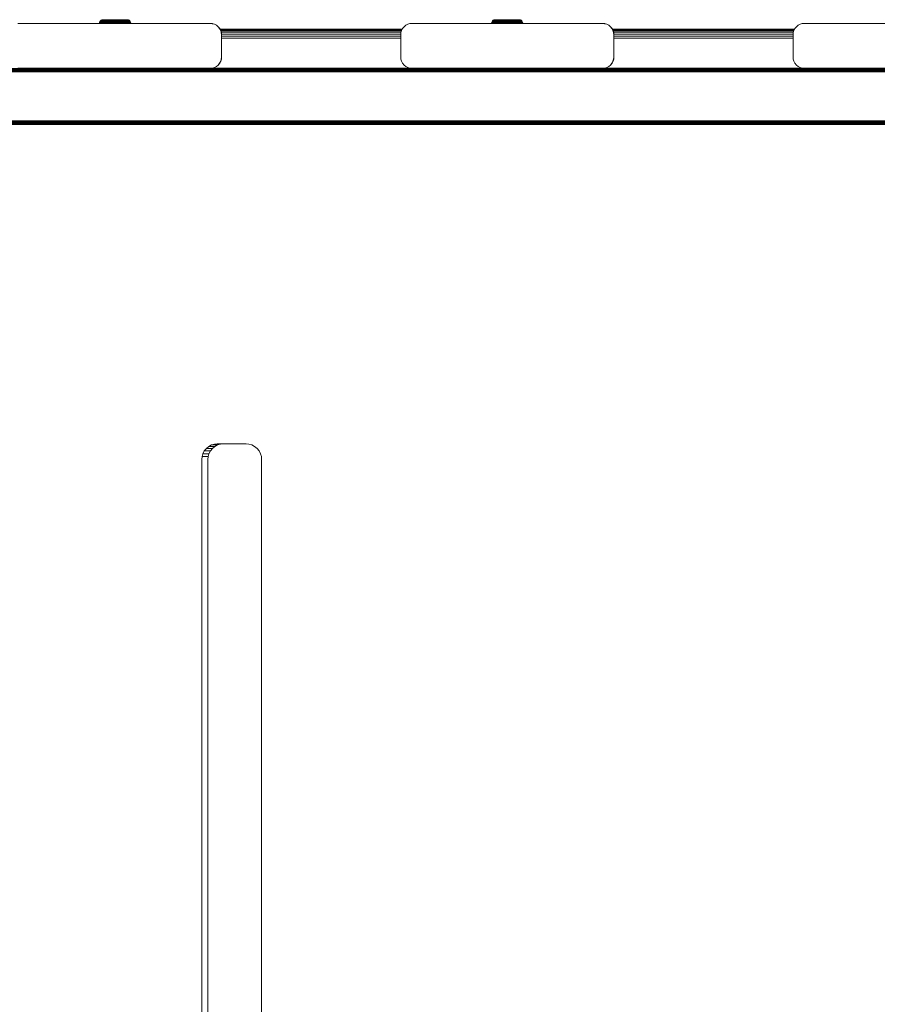
# Model space of a CAD drawing. Units: millimetres. Extents: x -2233 to 578302, y -1972 to 596964.
# Drawn here: x 5121 to 5503, y 6128 to 6568 of the extents above; entities that cross this region are included whole.
import ezdxf

# ---------------------------------------------------------------- set-up
doc = ezdxf.new("R2010")
doc.units = ezdxf.units.MM
doc.layers.add('Контур', color=7, linetype='Continuous', lineweight=15)

msp = doc.modelspace()

# ---------------------------------------------------------------- linework, layer by layer
at = {"layer": 'Контур'}
for p, q in [((5120.614, 6565.867), (5119.704, 6565.784)), ((5205.614, 6565.867), (5120.614, 6565.867)), ((5156.146, 6565.867), (5156.173, 6566.166)), ((5156.173, 6566.166), (5156.264, 6566.482)), ((5156.228, 6566.166), (5156.173, 6566.166)), ((5156.349, 6566.166), (5156.228, 6566.166)), ((5156.264, 6566.482), (5156.422, 6566.787)), ((5156.318, 6566.482), (5156.264, 6566.482)), ((5156.438, 6566.482), (5156.318, 6566.482)), ((5156.541, 6566.166), (5156.349, 6566.166)), ((5156.643, 6567.059), (5156.422, 6566.787)), ((5156.474, 6566.787), (5156.422, 6566.787)), ((5156.627, 6566.482), (5156.438, 6566.482)), ((5156.592, 6566.787), (5156.474, 6566.787)), ((5156.515, 6565.867), (5156.541, 6566.166)), ((5156.803, 6566.166), (5156.541, 6566.166)), ((5156.776, 6566.787), (5156.592, 6566.787)), ((5156.886, 6566.482), (5156.627, 6566.482)), ((5156.914, 6567.279), (5156.643, 6567.059)), ((5156.643, 6567.059), (5156.693, 6567.059)), ((5156.807, 6567.059), (5156.693, 6567.059)), ((5157.029, 6566.787), (5156.776, 6566.787)), ((5156.778, 6565.867), (5156.803, 6566.166)), ((5157.135, 6566.166), (5156.803, 6566.166)), ((5156.985, 6567.059), (5156.807, 6567.059)), ((5157.213, 6566.482), (5156.886, 6566.482)), ((5156.914, 6567.279), (5157.219, 6567.437)), ((5156.914, 6567.279), (5156.963, 6567.279)), ((5157.072, 6567.279), (5156.963, 6567.279)), ((5157.23, 6567.059), (5156.985, 6567.059)), ((5157.349, 6566.787), (5157.029, 6566.787)), ((5157.243, 6567.279), (5157.072, 6567.279)), ((5157.111, 6565.867), (5157.135, 6566.166)), ((5157.533, 6566.166), (5157.135, 6566.166)), ((5157.606, 6566.482), (5157.213, 6566.482)), ((5157.219, 6567.437), (5157.535, 6567.528)), ((5157.219, 6567.437), (5157.265, 6567.437)), ((5157.54, 6567.059), (5157.23, 6567.059)), ((5157.477, 6567.279), (5157.243, 6567.279)), ((5157.368, 6567.437), (5157.265, 6567.437)), ((5157.733, 6566.787), (5157.349, 6566.787)), ((5157.531, 6567.437), (5157.368, 6567.437)), ((5157.774, 6567.279), (5157.477, 6567.279)), ((5157.511, 6565.867), (5157.533, 6566.166)), ((5157.754, 6567.437), (5157.531, 6567.437)), ((5157.99, 6566.166), (5157.533, 6566.166)), ((5157.844, 6567.556), (5157.535, 6567.528)), ((5157.535, 6567.528), (5157.579, 6567.528)), ((5157.91, 6567.059), (5157.54, 6567.059)), ((5157.579, 6567.528), (5157.676, 6567.528)), ((5158.058, 6566.482), (5157.606, 6566.482)), ((5157.676, 6567.528), (5157.83, 6567.528)), ((5158.174, 6566.787), (5157.733, 6566.787)), ((5158.036, 6567.437), (5157.754, 6567.437)), ((5158.129, 6567.279), (5157.774, 6567.279)), ((5157.83, 6567.528), (5158.042, 6567.528)), ((5157.844, 6567.556), (5157.885, 6567.556)), ((5157.885, 6567.556), (5157.978, 6567.556)), ((5158.337, 6567.059), (5157.91, 6567.059)), ((5157.97, 6565.867), (5157.99, 6566.166)), ((5157.978, 6567.556), (5158.123, 6567.556)), ((5158.5, 6566.166), (5157.99, 6566.166)), ((5158.374, 6567.437), (5158.036, 6567.437)), ((5158.042, 6567.528), (5158.309, 6567.528)), ((5158.561, 6566.482), (5158.058, 6566.482)), ((5158.123, 6567.556), (5158.323, 6567.556)), ((5158.538, 6567.279), (5158.129, 6567.279)), ((5158.666, 6566.787), (5158.174, 6566.787)), ((5158.309, 6567.528), (5158.629, 6567.528)), ((5158.323, 6567.556), (5158.575, 6567.556)), ((5158.813, 6567.059), (5158.337, 6567.059)), ((5158.763, 6567.437), (5158.374, 6567.437)), ((5158.482, 6565.867), (5158.5, 6566.166)), ((5159.053, 6566.166), (5158.5, 6566.166)), ((5158.994, 6567.279), (5158.538, 6567.279)), ((5159.106, 6566.482), (5158.561, 6566.482)), ((5158.575, 6567.556), (5158.877, 6567.556)), ((5158.629, 6567.528), (5158.997, 6567.528)), ((5159.199, 6566.787), (5158.666, 6566.787)), ((5159.196, 6567.437), (5158.763, 6567.437)), ((5159.328, 6567.059), (5158.813, 6567.059)), ((5158.877, 6567.556), (5159.225, 6567.556)), ((5159.488, 6567.279), (5158.994, 6567.279)), ((5158.997, 6567.528), (5159.407, 6567.528)), ((5159.037, 6565.867), (5159.053, 6566.166)), ((5159.639, 6566.166), (5159.053, 6566.166)), ((5159.684, 6566.482), (5159.106, 6566.482)), ((5159.666, 6567.437), (5159.196, 6567.437)), ((5159.764, 6566.787), (5159.199, 6566.787)), ((5159.225, 6567.556), (5159.613, 6567.556)), ((5159.875, 6567.059), (5159.328, 6567.059)), ((5159.407, 6567.528), (5159.852, 6567.528)), ((5160.011, 6567.279), (5159.488, 6567.279)), ((5159.613, 6567.556), (5160.033, 6567.556)), ((5160.247, 6566.166), (5159.639, 6566.166)), ((5160.164, 6567.437), (5159.666, 6567.437)), ((5160.284, 6566.482), (5159.684, 6566.482)), ((5160.35, 6566.787), (5159.764, 6566.787)), ((5159.852, 6567.528), (5160.323, 6567.528)), ((5160.442, 6567.059), (5159.875, 6567.059)), ((5160.554, 6567.279), (5160.011, 6567.279)), ((5160.033, 6567.556), (5160.478, 6567.556)), ((5160.681, 6567.437), (5160.164, 6567.437)), ((5160.866, 6566.166), (5160.247, 6566.166)), ((5160.896, 6566.482), (5160.284, 6566.482)), ((5160.323, 6567.528), (5160.812, 6567.528)), ((5160.947, 6566.787), (5160.35, 6566.787)), ((5161.02, 6567.059), (5160.442, 6567.059)), ((5160.478, 6567.556), (5160.941, 6567.556)), ((5161.108, 6567.279), (5160.554, 6567.279)), ((5161.208, 6567.437), (5160.681, 6567.437)), ((5160.812, 6567.528), (5161.311, 6567.528)), ((5161.488, 6566.166), (5160.866, 6566.166)), ((5161.51, 6566.482), (5160.896, 6566.482)), ((5160.941, 6567.556), (5161.412, 6567.556)), ((5161.547, 6566.787), (5160.947, 6566.787)), ((5161.6, 6567.059), (5161.02, 6567.059)), ((5162.214, 6567.279), (5161.108, 6567.279)), ((5161.6, 6567.059), (5161.108, 6567.279)), ((5162.259, 6567.437), (5161.208, 6567.437)), ((5161.311, 6567.528), (5162.306, 6567.528)), ((5161.412, 6567.556), (5162.352, 6567.556)), ((5162.103, 6566.166), (5161.488, 6566.166)), ((5162.117, 6566.482), (5161.51, 6566.482)), ((5162.14, 6566.787), (5161.547, 6566.787)), ((5162.173, 6567.059), (5161.6, 6567.059)), ((5162.727, 6566.166), (5162.103, 6566.166)), ((5162.733, 6566.482), (5162.117, 6566.482)), ((5162.742, 6566.787), (5162.14, 6566.787)), ((5162.755, 6567.059), (5162.173, 6567.059)), ((5162.214, 6567.279), (5163.35, 6567.279)), ((5163.34, 6567.437), (5162.259, 6567.437)), ((5162.306, 6567.528), (5163.33, 6567.528)), ((5162.352, 6567.556), (5163.319, 6567.556)), ((5162.413, 6567.556), (5162.352, 6567.556)), ((5163.375, 6566.166), (5162.727, 6566.166)), ((5163.372, 6566.482), (5162.733, 6566.482)), ((5163.367, 6566.787), (5162.742, 6566.787)), ((5163.359, 6567.059), (5162.755, 6567.059)), ((5163.319, 6567.556), (5163.825, 6567.556)), ((5163.33, 6567.528), (5163.865, 6567.528)), ((5163.906, 6567.437), (5163.34, 6567.437)), ((5163.35, 6567.279), (5163.945, 6567.279)), ((5163.98, 6567.059), (5163.359, 6567.059)), ((5164.008, 6566.787), (5163.367, 6566.787)), ((5164.029, 6566.482), (5163.372, 6566.482)), ((5164.04, 6566.166), (5163.375, 6566.166)), ((5163.825, 6567.556), (5164.337, 6567.556)), ((5163.865, 6567.528), (5164.407, 6567.528)), ((5164.478, 6567.437), (5163.906, 6567.437)), ((5164.547, 6567.279), (5163.945, 6567.279)), ((5164.608, 6567.059), (5163.98, 6567.059)), ((5164.658, 6566.787), (5164.008, 6566.787)), ((5164.693, 6566.482), (5164.029, 6566.482)), ((5164.714, 6566.166), (5164.04, 6566.166)), ((5164.337, 6567.556), (5164.848, 6567.556)), ((5164.407, 6567.528), (5164.947, 6567.528)), ((5165.049, 6567.437), (5164.478, 6567.437)), ((5165.147, 6567.279), (5164.547, 6567.279)), ((5165.235, 6567.059), (5164.608, 6567.059)), ((5165.306, 6566.787), (5164.658, 6566.787)), ((5165.356, 6566.482), (5164.693, 6566.482)), ((5165.386, 6566.166), (5164.714, 6566.166)), ((5164.848, 6567.556), (5165.349, 6567.556)), ((5164.947, 6567.528), (5165.478, 6567.528)), ((5165.609, 6567.437), (5165.049, 6567.437)), ((5165.736, 6567.279), (5165.147, 6567.279)), ((5165.85, 6567.059), (5165.235, 6567.059)), ((5165.941, 6566.787), (5165.306, 6566.787)), ((5165.349, 6567.556), (5165.832, 6567.556)), ((5166.007, 6566.482), (5165.356, 6566.482)), ((5166.045, 6566.166), (5165.386, 6566.166)), ((5165.395, 6565.867), (5165.386, 6566.166)), ((5165.478, 6567.528), (5165.989, 6567.528)), ((5166.15, 6567.437), (5165.609, 6567.437)), ((5166.304, 6567.279), (5165.736, 6567.279)), ((5165.832, 6567.556), (5166.289, 6567.556)), ((5166.442, 6567.059), (5165.85, 6567.059)), ((5166.554, 6566.787), (5165.941, 6566.787)), ((5165.989, 6567.528), (5166.473, 6567.528)), ((5166.635, 6566.482), (5166.007, 6566.482)), ((5166.681, 6566.166), (5166.045, 6566.166)), ((5166.056, 6565.867), (5166.045, 6566.166)), ((5166.661, 6567.437), (5166.15, 6567.437)), ((5166.289, 6567.556), (5166.713, 6567.556)), ((5166.842, 6567.279), (5166.304, 6567.279)), ((5167.003, 6567.059), (5166.442, 6567.059)), ((5166.473, 6567.528), (5166.921, 6567.528)), ((5167.134, 6566.787), (5166.554, 6566.787)), ((5167.228, 6566.482), (5166.635, 6566.482)), ((5167.134, 6567.437), (5166.661, 6567.437)), ((5167.282, 6566.166), (5166.681, 6566.166)), ((5166.695, 6565.867), (5166.681, 6566.166)), ((5166.713, 6567.556), (5167.096, 6567.556)), ((5167.34, 6567.279), (5166.842, 6567.279)), ((5166.921, 6567.528), (5167.327, 6567.528)), ((5167.523, 6567.059), (5167.003, 6567.059)), ((5167.096, 6567.556), (5167.434, 6567.556)), ((5167.563, 6567.437), (5167.134, 6567.437)), ((5167.672, 6566.787), (5167.134, 6566.787)), ((5167.778, 6566.482), (5167.228, 6566.482)), ((5167.839, 6566.166), (5167.282, 6566.166)), ((5167.298, 6565.867), (5167.282, 6566.166)), ((5167.327, 6567.528), (5167.685, 6567.528)), ((5167.79, 6567.279), (5167.34, 6567.279)), ((5167.434, 6567.556), (5167.724, 6567.556)), ((5167.993, 6567.059), (5167.523, 6567.059)), ((5167.941, 6567.437), (5167.563, 6567.437)), ((5168.158, 6566.787), (5167.672, 6566.787)), ((5167.685, 6567.528), (5167.991, 6567.528)), ((5167.724, 6567.556), (5167.963, 6567.556)), ((5168.276, 6566.482), (5167.778, 6566.482)), ((5168.188, 6567.279), (5167.79, 6567.279)), ((5168.344, 6566.166), (5167.839, 6566.166)), ((5167.858, 6565.867), (5167.839, 6566.166)), ((5168.265, 6567.437), (5167.941, 6567.437)), ((5167.963, 6567.556), (5168.151, 6567.556)), ((5167.991, 6567.528), (5168.244, 6567.528)), ((5168.408, 6567.059), (5167.993, 6567.059)), ((5168.151, 6567.556), (5168.382, 6567.556)), ((5168.587, 6566.787), (5168.158, 6566.787)), ((5168.528, 6567.279), (5168.188, 6567.279)), ((5168.244, 6567.528), (5168.444, 6567.528)), ((5168.532, 6567.437), (5168.265, 6567.437)), ((5168.715, 6566.482), (5168.276, 6566.482)), ((5168.788, 6566.166), (5168.344, 6566.166)), ((5168.364, 6565.867), (5168.344, 6566.166)), ((5168.382, 6567.556), (5168.438, 6567.556)), ((5168.763, 6567.059), (5168.408, 6567.059)), ((5168.438, 6567.556), (5168.747, 6567.528)), ((5168.443, 6567.556), (5168.467, 6567.556)), ((5168.688, 6567.528), (5168.444, 6567.528)), ((5168.467, 6567.556), (5168.776, 6567.528)), ((5168.809, 6567.279), (5168.528, 6567.279)), ((5168.743, 6567.437), (5168.532, 6567.437)), ((5168.954, 6566.787), (5168.587, 6566.787)), ((5168.688, 6567.528), (5168.747, 6567.528)), ((5169.09, 6566.482), (5168.715, 6566.482)), ((5169.001, 6567.437), (5168.743, 6567.437)), ((5169.064, 6567.437), (5168.747, 6567.528)), ((5168.749, 6567.528), (5168.776, 6567.528)), ((5169.056, 6567.059), (5168.763, 6567.059)), ((5169.092, 6567.437), (5168.776, 6567.528)), ((5169.169, 6566.166), (5168.788, 6566.166)), ((5168.811, 6565.867), (5168.788, 6566.166)), ((5169.03, 6567.279), (5168.809, 6567.279)), ((5169.257, 6566.787), (5168.954, 6566.787)), ((5169.001, 6567.437), (5169.064, 6567.437)), ((5169.302, 6567.279), (5169.03, 6567.279)), ((5169.287, 6567.059), (5169.056, 6567.059)), ((5169.064, 6567.437), (5169.092, 6567.437)), ((5169.368, 6567.279), (5169.064, 6567.437)), ((5169.401, 6566.482), (5169.09, 6566.482)), ((5169.397, 6567.279), (5169.092, 6567.437)), ((5169.483, 6566.166), (5169.169, 6566.166)), ((5169.496, 6566.787), (5169.257, 6566.787)), ((5169.458, 6567.059), (5169.287, 6567.059)), ((5169.302, 6567.279), (5169.368, 6567.279)), ((5169.368, 6567.279), (5169.397, 6567.279)), ((5169.368, 6567.279), (5169.64, 6567.059)), ((5169.397, 6567.279), (5169.668, 6567.058)), ((5169.645, 6566.482), (5169.401, 6566.482)), ((5169.571, 6567.059), (5169.458, 6567.059)), ((5169.731, 6566.166), (5169.483, 6566.166)), ((5169.672, 6566.787), (5169.496, 6566.787)), ((5169.571, 6567.059), (5169.632, 6567.059)), ((5169.632, 6567.059), (5169.64, 6567.059)), ((5169.64, 6567.059), (5169.86, 6566.787)), ((5169.64, 6567.058), (5169.661, 6567.058)), ((5169.826, 6566.482), (5169.645, 6566.482)), ((5169.661, 6567.058), (5169.668, 6567.058)), ((5169.668, 6567.058), (5169.889, 6566.786)), ((5169.789, 6566.787), (5169.672, 6566.787)), ((5169.914, 6566.166), (5169.731, 6566.166)), ((5169.789, 6566.787), (5169.852, 6566.787)), ((5169.945, 6566.482), (5169.826, 6566.482)), ((5169.852, 6566.787), (5169.86, 6566.787)), ((5170.018, 6566.482), (5169.86, 6566.787)), ((5169.861, 6566.786), (5169.881, 6566.786)), ((5169.881, 6566.786), (5169.889, 6566.786)), ((5170.047, 6566.482), (5169.889, 6566.786)), ((5170.035, 6566.166), (5169.914, 6566.166)), ((5169.945, 6566.482), (5170.01, 6566.482)), ((5170.01, 6566.482), (5170.018, 6566.482)), ((5170.018, 6566.482), (5170.039, 6566.482)), ((5170.109, 6566.166), (5170.018, 6566.482)), ((5170.035, 6566.166), (5170.1, 6566.166)), ((5170.039, 6566.482), (5170.047, 6566.482)), ((5170.138, 6566.165), (5170.047, 6566.482)), ((5170.1, 6566.166), (5170.109, 6566.166)), ((5170.136, 6565.867), (5170.109, 6566.166)), ((5170.109, 6566.165), (5170.129, 6566.165)), ((5170.129, 6566.165), (5170.138, 6566.165)), ((5170.165, 6565.867), (5170.138, 6566.165)), ((5205.614, 6565.867), (5206.524, 6565.784)), ((5205.614, 6565.867), (5205.665, 6565.866)), ((5205.665, 6565.866), (5206.574, 6565.783)), ((5206.524, 6565.784), (5206.574, 6565.783)), ((5206.524, 6565.784), (5207.455, 6565.516)), ((5206.574, 6565.783), (5207.505, 6565.515)), ((5207.455, 6565.516), (5208.35, 6565.052)), ((5207.455, 6565.516), (5207.505, 6565.515)), ((5207.505, 6565.515), (5208.401, 6565.051)), ((5292.876, 6565.052), (5293.772, 6565.516)), ((5293.772, 6565.516), (5294.702, 6565.784)), ((5295.612, 6565.867), (5294.702, 6565.784)), ((5380.612, 6565.867), (5295.612, 6565.867)), ((5331.038, 6565.867), (5331.066, 6566.166)), ((5331.066, 6566.166), (5331.157, 6566.482)), ((5331.12, 6566.166), (5331.066, 6566.166)), ((5331.241, 6566.166), (5331.12, 6566.166)), ((5331.157, 6566.482), (5331.314, 6566.787)), ((5331.21, 6566.482), (5331.157, 6566.482)), ((5331.33, 6566.482), (5331.21, 6566.482)), ((5331.433, 6566.166), (5331.241, 6566.166)), ((5331.535, 6567.059), (5331.314, 6566.787)), ((5331.367, 6566.787), (5331.314, 6566.787)), ((5331.519, 6566.482), (5331.33, 6566.482)), ((5331.484, 6566.787), (5331.367, 6566.787)), ((5331.407, 6565.867), (5331.433, 6566.166)), ((5331.695, 6566.166), (5331.433, 6566.166)), ((5331.668, 6566.787), (5331.484, 6566.787)), ((5331.778, 6566.482), (5331.519, 6566.482)), ((5331.807, 6567.279), (5331.535, 6567.059)), ((5331.535, 6567.059), (5331.586, 6567.059)), ((5331.699, 6567.059), (5331.586, 6567.059)), ((5331.921, 6566.787), (5331.668, 6566.787)), ((5331.67, 6565.867), (5331.695, 6566.166)), ((5332.027, 6566.166), (5331.695, 6566.166)), ((5331.877, 6567.059), (5331.699, 6567.059)), ((5332.105, 6566.482), (5331.778, 6566.482)), ((5331.807, 6567.279), (5332.111, 6567.437)), ((5331.807, 6567.279), (5331.855, 6567.279)), ((5331.964, 6567.279), (5331.855, 6567.279)), ((5332.122, 6567.059), (5331.877, 6567.059)), ((5332.241, 6566.787), (5331.921, 6566.787)), ((5332.135, 6567.279), (5331.964, 6567.279)), ((5332.003, 6565.867), (5332.027, 6566.166)), ((5332.425, 6566.166), (5332.027, 6566.166)), ((5332.498, 6566.482), (5332.105, 6566.482)), ((5332.111, 6567.437), (5332.427, 6567.528)), ((5332.111, 6567.437), (5332.157, 6567.437)), ((5332.432, 6567.059), (5332.122, 6567.059)), ((5332.369, 6567.279), (5332.135, 6567.279)), ((5332.26, 6567.437), (5332.157, 6567.437)), ((5332.625, 6566.787), (5332.241, 6566.787)), ((5332.423, 6567.437), (5332.26, 6567.437)), ((5332.666, 6567.279), (5332.369, 6567.279)), ((5332.403, 6565.867), (5332.425, 6566.166)), ((5332.646, 6567.437), (5332.423, 6567.437)), ((5332.882, 6566.166), (5332.425, 6566.166)), ((5332.736, 6567.556), (5332.427, 6567.528)), ((5332.427, 6567.528), (5332.471, 6567.528)), ((5332.802, 6567.059), (5332.432, 6567.059)), ((5332.471, 6567.528), (5332.569, 6567.528)), ((5332.95, 6566.482), (5332.498, 6566.482)), ((5332.569, 6567.528), (5332.723, 6567.528)), ((5333.066, 6566.787), (5332.625, 6566.787)), ((5332.928, 6567.437), (5332.646, 6567.437)), ((5333.021, 6567.279), (5332.666, 6567.279)), ((5332.723, 6567.528), (5332.934, 6567.528)), ((5332.736, 6567.556), (5332.778, 6567.556)), ((5332.778, 6567.556), (5332.87, 6567.556)), ((5333.229, 6567.059), (5332.802, 6567.059)), ((5332.862, 6565.867), (5332.882, 6566.166)), ((5332.87, 6567.556), (5333.015, 6567.556)), ((5333.392, 6566.166), (5332.882, 6566.166)), ((5333.266, 6567.437), (5332.928, 6567.437)), ((5332.934, 6567.528), (5333.201, 6567.528)), ((5333.453, 6566.482), (5332.95, 6566.482)), ((5333.015, 6567.556), (5333.215, 6567.556)), ((5333.43, 6567.279), (5333.021, 6567.279)), ((5333.558, 6566.787), (5333.066, 6566.787)), ((5333.201, 6567.528), (5333.521, 6567.528)), ((5333.215, 6567.556), (5333.467, 6567.556)), ((5333.705, 6567.059), (5333.229, 6567.059)), ((5333.655, 6567.437), (5333.266, 6567.437)), ((5333.374, 6565.867), (5333.392, 6566.166)), ((5333.945, 6566.166), (5333.392, 6566.166)), ((5333.886, 6567.279), (5333.43, 6567.279)), ((5333.998, 6566.482), (5333.453, 6566.482)), ((5333.467, 6567.556), (5333.77, 6567.556)), ((5333.521, 6567.528), (5333.889, 6567.528)), ((5334.091, 6566.787), (5333.558, 6566.787)), ((5334.088, 6567.437), (5333.655, 6567.437)), ((5334.22, 6567.059), (5333.705, 6567.059)), ((5333.77, 6567.556), (5334.117, 6567.556)), ((5334.38, 6567.279), (5333.886, 6567.279)), ((5333.889, 6567.528), (5334.299, 6567.528)), ((5333.929, 6565.867), (5333.945, 6566.166)), ((5334.531, 6566.166), (5333.945, 6566.166)), ((5334.577, 6566.482), (5333.998, 6566.482)), ((5334.558, 6567.437), (5334.088, 6567.437)), ((5334.656, 6566.787), (5334.091, 6566.787)), ((5334.117, 6567.556), (5334.505, 6567.556)), ((5334.767, 6567.059), (5334.22, 6567.059)), ((5334.299, 6567.528), (5334.744, 6567.528)), ((5334.903, 6567.279), (5334.38, 6567.279)), ((5334.505, 6567.556), (5334.925, 6567.556)), ((5335.139, 6566.166), (5334.531, 6566.166)), ((5335.056, 6567.437), (5334.558, 6567.437)), ((5335.176, 6566.482), (5334.577, 6566.482)), ((5335.242, 6566.787), (5334.656, 6566.787)), ((5334.744, 6567.528), (5335.215, 6567.528)), ((5335.334, 6567.059), (5334.767, 6567.059)), ((5335.447, 6567.279), (5334.903, 6567.279)), ((5334.925, 6567.556), (5335.371, 6567.556)), ((5335.573, 6567.437), (5335.056, 6567.437)), ((5335.758, 6566.166), (5335.139, 6566.166)), ((5335.788, 6566.482), (5335.176, 6566.482)), ((5335.215, 6567.528), (5335.704, 6567.528)), ((5335.84, 6566.787), (5335.242, 6566.787)), ((5335.912, 6567.059), (5335.334, 6567.059)), ((5335.371, 6567.556), (5335.833, 6567.556)), ((5336, 6567.279), (5335.447, 6567.279)), ((5336.1, 6567.437), (5335.573, 6567.437)), ((5335.704, 6567.528), (5336.203, 6567.528)), ((5336.38, 6566.166), (5335.758, 6566.166)), ((5336.402, 6566.482), (5335.788, 6566.482)), ((5335.833, 6567.556), (5336.304, 6567.556)), ((5336.439, 6566.787), (5335.84, 6566.787)), ((5336.492, 6567.059), (5335.912, 6567.059)), ((5337.106, 6567.279), (5336, 6567.279)), ((5336.492, 6567.059), (5336, 6567.279)), ((5337.151, 6567.437), (5336.1, 6567.437)), ((5336.203, 6567.528), (5337.198, 6567.528)), ((5336.304, 6567.556), (5337.244, 6567.556)), ((5336.996, 6566.166), (5336.38, 6566.166)), ((5337.009, 6566.482), (5336.402, 6566.482)), ((5337.033, 6566.787), (5336.439, 6566.787)), ((5337.065, 6567.059), (5336.492, 6567.059)), ((5337.619, 6566.166), (5336.996, 6566.166)), ((5337.625, 6566.482), (5337.009, 6566.482)), ((5337.634, 6566.787), (5337.033, 6566.787)), ((5337.647, 6567.059), (5337.065, 6567.059)), ((5337.106, 6567.279), (5338.242, 6567.279)), ((5338.232, 6567.437), (5337.151, 6567.437)), ((5337.198, 6567.528), (5338.222, 6567.528)), ((5337.244, 6567.556), (5338.211, 6567.556)), ((5337.305, 6567.556), (5337.244, 6567.556)), ((5338.267, 6566.166), (5337.619, 6566.166)), ((5338.264, 6566.482), (5337.625, 6566.482)), ((5338.259, 6566.787), (5337.634, 6566.787)), ((5338.252, 6567.059), (5337.647, 6567.059)), ((5338.211, 6567.556), (5338.717, 6567.556)), ((5338.222, 6567.528), (5338.757, 6567.528)), ((5338.798, 6567.437), (5338.232, 6567.437)), ((5338.242, 6567.279), (5338.837, 6567.279)), ((5338.872, 6567.059), (5338.252, 6567.059)), ((5338.901, 6566.787), (5338.259, 6566.787)), ((5338.921, 6566.482), (5338.264, 6566.482)), ((5338.933, 6566.166), (5338.267, 6566.166)), ((5338.717, 6567.556), (5339.229, 6567.556)), ((5338.757, 6567.528), (5339.299, 6567.528)), ((5339.37, 6567.437), (5338.798, 6567.437)), ((5339.439, 6567.279), (5338.837, 6567.279)), ((5339.5, 6567.059), (5338.872, 6567.059)), ((5339.55, 6566.787), (5338.901, 6566.787)), ((5339.586, 6566.482), (5338.921, 6566.482)), ((5339.606, 6566.166), (5338.933, 6566.166)), ((5339.229, 6567.556), (5339.74, 6567.556)), ((5339.299, 6567.528), (5339.839, 6567.528)), ((5339.941, 6567.437), (5339.37, 6567.437)), ((5340.039, 6567.279), (5339.439, 6567.279)), ((5340.127, 6567.059), (5339.5, 6567.059)), ((5340.198, 6566.787), (5339.55, 6566.787)), ((5340.249, 6566.482), (5339.586, 6566.482)), ((5340.278, 6566.166), (5339.606, 6566.166)), ((5339.74, 6567.556), (5340.241, 6567.556)), ((5339.839, 6567.528), (5340.37, 6567.528)), ((5340.502, 6567.437), (5339.941, 6567.437)), ((5340.628, 6567.279), (5340.039, 6567.279)), ((5340.742, 6567.059), (5340.127, 6567.059)), ((5340.834, 6566.787), (5340.198, 6566.787)), ((5340.241, 6567.556), (5340.724, 6567.556)), ((5340.899, 6566.482), (5340.249, 6566.482)), ((5340.937, 6566.166), (5340.278, 6566.166)), ((5340.287, 6565.867), (5340.278, 6566.166)), ((5340.37, 6567.528), (5340.881, 6567.528)), ((5341.042, 6567.437), (5340.502, 6567.437)), ((5341.196, 6567.279), (5340.628, 6567.279)), ((5340.724, 6567.556), (5341.181, 6567.556)), ((5341.335, 6567.059), (5340.742, 6567.059)), ((5341.447, 6566.787), (5340.834, 6566.787)), ((5340.881, 6567.528), (5341.365, 6567.528)), ((5341.527, 6566.482), (5340.899, 6566.482)), ((5341.573, 6566.166), (5340.937, 6566.166)), ((5340.949, 6565.867), (5340.937, 6566.166)), ((5341.553, 6567.437), (5341.042, 6567.437)), ((5341.181, 6567.556), (5341.605, 6567.556)), ((5341.734, 6567.279), (5341.196, 6567.279)), ((5341.895, 6567.059), (5341.335, 6567.059)), ((5341.365, 6567.528), (5341.813, 6567.528)), ((5342.027, 6566.787), (5341.447, 6566.787)), ((5342.12, 6566.482), (5341.527, 6566.482)), ((5342.027, 6567.437), (5341.553, 6567.437)), ((5342.174, 6566.166), (5341.573, 6566.166)), ((5341.587, 6565.867), (5341.573, 6566.166)), ((5341.605, 6567.556), (5341.988, 6567.556)), ((5342.232, 6567.279), (5341.734, 6567.279)), ((5341.813, 6567.528), (5342.219, 6567.528)), ((5342.415, 6567.059), (5341.895, 6567.059)), ((5341.988, 6567.556), (5342.326, 6567.556)), ((5342.455, 6567.437), (5342.027, 6567.437)), ((5342.564, 6566.787), (5342.027, 6566.787)), ((5342.67, 6566.482), (5342.12, 6566.482)), ((5342.731, 6566.166), (5342.174, 6566.166)), ((5342.191, 6565.867), (5342.174, 6566.166)), ((5342.219, 6567.528), (5342.577, 6567.528)), ((5342.682, 6567.279), (5342.232, 6567.279)), ((5342.326, 6567.556), (5342.616, 6567.556)), ((5342.885, 6567.059), (5342.415, 6567.059)), ((5342.833, 6567.437), (5342.455, 6567.437)), ((5343.05, 6566.787), (5342.564, 6566.787)), ((5342.577, 6567.528), (5342.883, 6567.528)), ((5342.616, 6567.556), (5342.855, 6567.556)), ((5343.168, 6566.482), (5342.67, 6566.482)), ((5343.08, 6567.279), (5342.682, 6567.279)), ((5343.236, 6566.166), (5342.731, 6566.166)), ((5342.75, 6565.867), (5342.731, 6566.166)), ((5343.157, 6567.437), (5342.833, 6567.437)), ((5342.855, 6567.556), (5343.043, 6567.556)), ((5342.883, 6567.528), (5343.136, 6567.528)), ((5343.3, 6567.059), (5342.885, 6567.059)), ((5343.043, 6567.556), (5343.274, 6567.556)), ((5343.479, 6566.787), (5343.05, 6566.787)), ((5343.42, 6567.279), (5343.08, 6567.279)), ((5343.136, 6567.528), (5343.336, 6567.528)), ((5343.424, 6567.437), (5343.157, 6567.437)), ((5343.607, 6566.482), (5343.168, 6566.482)), ((5343.68, 6566.166), (5343.236, 6566.166)), ((5343.256, 6565.867), (5343.236, 6566.166)), ((5343.274, 6567.556), (5343.33, 6567.556)), ((5343.655, 6567.059), (5343.3, 6567.059)), ((5343.33, 6567.556), (5343.639, 6567.528)), ((5343.335, 6567.556), (5343.359, 6567.556)), ((5343.58, 6567.528), (5343.336, 6567.528)), ((5343.359, 6567.556), (5343.668, 6567.528)), ((5343.701, 6567.279), (5343.42, 6567.279)), ((5343.635, 6567.437), (5343.424, 6567.437)), ((5343.846, 6566.787), (5343.479, 6566.787)), ((5343.58, 6567.528), (5343.639, 6567.528)), ((5343.983, 6566.482), (5343.607, 6566.482)), ((5343.893, 6567.437), (5343.635, 6567.437)), ((5343.956, 6567.437), (5343.639, 6567.528)), ((5343.641, 6567.528), (5343.668, 6567.528)), ((5343.948, 6567.059), (5343.655, 6567.059)), ((5343.984, 6567.437), (5343.668, 6567.528)), ((5344.061, 6566.166), (5343.68, 6566.166)), ((5343.703, 6565.867), (5343.68, 6566.166)), ((5343.923, 6567.279), (5343.701, 6567.279)), ((5344.149, 6566.787), (5343.846, 6566.787)), ((5343.893, 6567.437), (5343.956, 6567.437)), ((5344.194, 6567.279), (5343.923, 6567.279)), ((5344.18, 6567.059), (5343.948, 6567.059)), ((5344.26, 6567.279), (5343.956, 6567.437)), ((5343.957, 6567.437), (5343.984, 6567.437)), ((5344.293, 6566.482), (5343.983, 6566.482)), ((5344.289, 6567.279), (5343.984, 6567.437)), ((5344.376, 6566.166), (5344.061, 6566.166)), ((5344.388, 6566.787), (5344.149, 6566.787)), ((5344.35, 6567.059), (5344.18, 6567.059)), ((5344.194, 6567.279), (5344.26, 6567.279)), ((5344.26, 6567.279), (5344.532, 6567.059)), ((5344.261, 6567.279), (5344.289, 6567.279)), ((5344.289, 6567.279), (5344.56, 6567.058)), ((5344.537, 6566.482), (5344.293, 6566.482)), ((5344.463, 6567.059), (5344.35, 6567.059)), ((5344.623, 6566.166), (5344.376, 6566.166)), ((5344.564, 6566.787), (5344.388, 6566.787)), ((5344.463, 6567.059), (5344.524, 6567.059)), ((5344.524, 6567.059), (5344.532, 6567.059)), ((5344.532, 6567.059), (5344.752, 6566.787)), ((5344.532, 6567.058), (5344.553, 6567.058)), ((5344.718, 6566.482), (5344.537, 6566.482)), ((5344.553, 6567.058), (5344.56, 6567.058)), ((5344.56, 6567.058), (5344.781, 6566.786)), ((5344.681, 6566.787), (5344.564, 6566.787)), ((5344.806, 6566.166), (5344.623, 6566.166)), ((5344.681, 6566.787), (5344.744, 6566.787)), ((5344.837, 6566.482), (5344.718, 6566.482)), ((5344.744, 6566.787), (5344.752, 6566.787)), ((5344.91, 6566.482), (5344.752, 6566.787)), ((5344.753, 6566.786), (5344.773, 6566.786)), ((5344.773, 6566.786), (5344.781, 6566.786)), ((5344.939, 6566.482), (5344.781, 6566.786)), ((5344.927, 6566.166), (5344.806, 6566.166)), ((5344.837, 6566.482), (5344.902, 6566.482)), ((5344.902, 6566.482), (5344.91, 6566.482)), ((5344.91, 6566.482), (5344.93, 6566.482)), ((5345.001, 6566.166), (5344.91, 6566.482)), ((5344.927, 6566.166), (5344.993, 6566.166)), ((5344.93, 6566.482), (5344.939, 6566.482)), ((5345.03, 6566.165), (5344.939, 6566.482)), ((5344.993, 6566.166), (5345.001, 6566.166)), ((5345.028, 6565.867), (5345.001, 6566.166)), ((5345.001, 6566.165), (5345.021, 6566.165)), ((5345.021, 6566.165), (5345.03, 6566.165)), ((5345.057, 6565.867), (5345.03, 6566.165)), ((5380.612, 6565.867), (5381.522, 6565.784)), ((5380.612, 6565.867), (5380.662, 6565.866)), ((5380.662, 6565.866), (5381.572, 6565.783)), ((5381.522, 6565.784), (5381.572, 6565.783)), ((5381.522, 6565.784), (5382.453, 6565.516)), ((5381.572, 6565.783), (5382.503, 6565.515)), ((5382.453, 6565.516), (5383.348, 6565.052)), ((5382.453, 6565.516), (5382.503, 6565.515)), ((5382.503, 6565.515), (5383.398, 6565.051)), ((5467.874, 6565.052), (5468.77, 6565.516)), ((5468.77, 6565.516), (5469.701, 6565.784)), ((5470.61, 6565.867), (5469.701, 6565.784)), ((5555.61, 6565.867), (5470.61, 6565.867)), ((5208.35, 6565.052), (5209.15, 6564.403)), ((5208.35, 6565.052), (5208.401, 6565.051)), ((5208.401, 6565.051), (5209.2, 6564.402)), ((5209.15, 6564.403), (5209.2, 6564.402)), ((5209.15, 6564.403), (5209.799, 6563.603)), ((5209.2, 6564.402), (5209.849, 6563.602)), ((5209.799, 6563.603), (5210.263, 6562.708)), ((5209.799, 6563.603), (5209.849, 6563.602)), ((5209.849, 6563.602), (5210.313, 6562.707)), ((5209.96, 6563.388), (5291.316, 6563.388)), ((5210.004, 6563.305), (5291.273, 6563.305)), ((5291.134, 6563.037), (5210.142, 6563.037)), ((5210.263, 6562.708), (5210.531, 6561.777)), ((5210.263, 6562.708), (5210.313, 6562.707)), ((5210.313, 6562.707), (5210.581, 6561.776)), ((5290.925, 6562.573), (5210.352, 6562.573)), ((5210.531, 6561.777), (5210.581, 6561.776)), ((5210.614, 6560.867), (5210.531, 6561.777)), ((5290.738, 6561.924), (5210.539, 6561.924)), ((5210.665, 6560.866), (5210.581, 6561.776)), ((5290.636, 6561.124), (5210.641, 6561.124)), ((5290.696, 6561.777), (5290.612, 6560.867)), ((5290.696, 6561.777), (5290.963, 6562.708)), ((5290.963, 6562.708), (5291.427, 6563.603)), ((5291.427, 6563.603), (5292.077, 6564.403)), ((5292.077, 6564.403), (5292.876, 6565.052)), ((5383.348, 6565.052), (5384.148, 6564.403)), ((5383.348, 6565.052), (5383.398, 6565.051)), ((5383.398, 6565.051), (5384.198, 6564.402)), ((5384.148, 6564.403), (5384.198, 6564.402)), ((5384.148, 6564.403), (5384.797, 6563.603)), ((5384.198, 6564.402), (5384.847, 6563.602)), ((5384.797, 6563.603), (5385.261, 6562.708)), ((5384.797, 6563.603), (5384.847, 6563.602)), ((5384.847, 6563.602), (5385.311, 6562.707)), ((5384.958, 6563.388), (5466.314, 6563.388)), ((5385.001, 6563.305), (5466.271, 6563.305)), ((5466.132, 6563.037), (5385.14, 6563.037)), ((5385.261, 6562.708), (5385.529, 6561.777)), ((5385.261, 6562.708), (5385.311, 6562.707)), ((5385.311, 6562.707), (5385.579, 6561.776)), ((5465.923, 6562.573), (5385.35, 6562.573)), ((5385.529, 6561.777), (5385.579, 6561.776)), ((5385.612, 6560.867), (5385.529, 6561.777)), ((5465.736, 6561.924), (5385.536, 6561.924)), ((5385.662, 6560.866), (5385.579, 6561.776)), ((5465.634, 6561.124), (5385.639, 6561.124)), ((5465.694, 6561.777), (5465.61, 6560.867)), ((5465.694, 6561.777), (5465.961, 6562.708)), ((5465.961, 6562.708), (5466.425, 6563.603)), ((5466.425, 6563.603), (5467.075, 6564.403)), ((5467.075, 6564.403), (5467.874, 6565.052)), ((5210.614, 6550.867), (5210.614, 6560.867)), ((5210.665, 6550.866), (5210.665, 6560.866)), ((5290.612, 6560.229), (5210.665, 6560.229)), ((5290.612, 6559.298), (5210.665, 6559.298)), ((5290.612, 6560.867), (5290.612, 6550.867)), ((5385.612, 6550.867), (5385.612, 6560.867)), ((5385.662, 6550.866), (5385.662, 6560.866)), ((5465.61, 6560.229), (5385.662, 6560.229)), ((5465.61, 6559.298), (5385.662, 6559.298)), ((5465.61, 6560.867), (5465.61, 6550.867)), ((5209.15, 6547.332), (5209.799, 6548.131)), ((5209.849, 6548.13), (5209.2, 6547.331)), ((5209.799, 6548.131), (5210.263, 6549.027)), ((5209.849, 6548.13), (5209.799, 6548.131)), ((5209.849, 6548.13), (5210.313, 6549.026)), ((5210.263, 6549.027), (5210.531, 6549.957)), ((5210.313, 6549.026), (5210.263, 6549.027)), ((5210.313, 6549.026), (5210.581, 6549.957)), ((5210.614, 6550.867), (5210.531, 6549.957)), ((5210.581, 6549.957), (5210.531, 6549.957)), ((5210.581, 6549.957), (5210.665, 6550.866)), ((5290.612, 6550.867), (5290.696, 6549.957)), ((5290.696, 6549.957), (5290.963, 6549.027)), ((5290.963, 6549.027), (5291.427, 6548.131)), ((5291.427, 6548.131), (5292.077, 6547.332)), ((5384.148, 6547.332), (5384.797, 6548.131)), ((5384.847, 6548.13), (5384.198, 6547.331)), ((5384.797, 6548.131), (5385.261, 6549.027)), ((5384.847, 6548.13), (5384.797, 6548.131)), ((5384.847, 6548.13), (5385.311, 6549.026)), ((5385.261, 6549.027), (5385.529, 6549.957)), ((5385.311, 6549.026), (5385.261, 6549.027)), ((5385.311, 6549.026), (5385.579, 6549.957)), ((5385.612, 6550.867), (5385.529, 6549.957)), ((5385.579, 6549.957), (5385.529, 6549.957)), ((5385.579, 6549.957), (5385.662, 6550.866)), ((5465.61, 6550.867), (5465.694, 6549.957)), ((5465.694, 6549.957), (5465.961, 6549.027)), ((5465.961, 6549.027), (5466.425, 6548.131)), ((5466.425, 6548.131), (5467.075, 6547.332)), ((6509.1, 6545.541), (4517.124, 6545.532)), ((6509.1, 6545.281), (4517.124, 6545.286)), ((6509.1, 6544.962), (4517.124, 6544.986)), ((6509.1, 6544.603), (4517.124, 6544.637)), ((6509.1, 6544.231), (4517.124, 6544.258)), ((6509.1, 6545.834), (4517.125, 6545.834)), ((6509.1, 6545.727), (4517.125, 6545.719)), ((5119.704, 6545.951), (5120.614, 6545.867)), ((5120.614, 6545.867), (5120.618, 6545.867)), ((5205.614, 6545.867), (5120.614, 6545.867)), ((5120.614, 6545.867), (5150.225, 6545.867)), ((5178.346, 6545.867), (5205.614, 6545.867)), ((5205.614, 6545.867), (5206.524, 6545.951)), ((5295.583, 6545.87), (5205.649, 6545.87)), ((5206.574, 6545.95), (5205.703, 6545.87)), ((5206.524, 6545.951), (5207.455, 6546.218)), ((5206.574, 6545.95), (5206.524, 6545.951)), ((5207.505, 6546.217), (5206.574, 6545.95)), ((5207.455, 6546.218), (5208.35, 6546.682)), ((5207.505, 6546.217), (5207.455, 6546.218)), ((5208.401, 6546.681), (5207.505, 6546.217)), ((5208.35, 6546.682), (5209.15, 6547.332)), ((5208.401, 6546.681), (5208.35, 6546.682)), ((5209.2, 6547.331), (5208.401, 6546.681)), ((5209.2, 6547.331), (5209.15, 6547.332)), ((5292.077, 6547.332), (5292.876, 6546.682)), ((5292.876, 6546.682), (5293.772, 6546.218)), ((5294.702, 6545.951), (5293.772, 6546.218)), ((5294.702, 6545.951), (5295.612, 6545.867)), ((5295.612, 6545.867), (5295.616, 6545.867)), ((5380.612, 6545.867), (5295.612, 6545.867)), ((5295.612, 6545.867), (5325.225, 6545.867)), ((5353.341, 6545.867), (5380.612, 6545.867)), ((5380.612, 6545.867), (5381.522, 6545.951)), ((5470.586, 6545.869), (5380.643, 6545.87)), ((5381.572, 6545.95), (5380.697, 6545.87)), ((5381.522, 6545.951), (5382.453, 6546.218)), ((5381.572, 6545.95), (5381.522, 6545.951)), ((5382.503, 6546.217), (5381.572, 6545.95)), ((5382.453, 6546.218), (5383.348, 6546.682)), ((5382.503, 6546.217), (5382.453, 6546.218)), ((5383.398, 6546.681), (5382.503, 6546.217)), ((5383.348, 6546.682), (5384.148, 6547.332)), ((5383.398, 6546.681), (5383.348, 6546.682)), ((5384.198, 6547.331), (5383.398, 6546.681)), ((5384.198, 6547.331), (5384.148, 6547.332)), ((5467.075, 6547.332), (5467.874, 6546.682)), ((5467.874, 6546.682), (5468.77, 6546.218)), ((5469.701, 6545.951), (5468.77, 6546.218)), ((5469.701, 6545.951), (5470.61, 6545.867)), ((5470.61, 6545.867), (5470.614, 6545.867)), ((5555.61, 6545.867), (5470.61, 6545.867)), ((5470.61, 6545.867), (5500.225, 6545.867)), ((4517.124, 6522.507), (6509.1, 6522.503)), ((4517.124, 6522.135), (6509.1, 6522.131)), ((4517.124, 6521.777), (6509.1, 6521.773)), ((4517.124, 6521.457), (6509.1, 6521.453)), ((4517.124, 6521.197), (6509.1, 6521.193)), ((4517.125, 6521.012), (6509.1, 6521.008)), ((4517.125, 6520.905), (6509.1, 6520.901)), ((6509.1, 6520.867), (4517.125, 6520.871)), ((6509.1, 6520.867), (4517.128, 6520.871)), ((6509.1, 6520.867), (4517.161, 6520.871)), ((6509.1, 6520.867), (4517.164, 6520.871)), ((5204.975, 6377.247), (5203.868, 6376.338)), ((5206.215, 6377.897), (5204.975, 6377.247)), ((5204.975, 6377.247), (5207.655, 6377.247)), ((5207.503, 6378.272), (5206.215, 6377.897)), ((5206.215, 6377.897), (5208.895, 6377.897)), ((5207.655, 6377.247), (5206.548, 6376.338)), ((5208.763, 6378.388), (5207.503, 6378.272)), ((5207.503, 6378.272), (5210.183, 6378.272)), ((5208.895, 6377.897), (5207.655, 6377.247)), ((5208.763, 6378.388), (5221.618, 6378.388)), ((5210.183, 6378.272), (5208.895, 6377.897)), ((5211.443, 6378.388), (5210.183, 6378.272)), ((5211.443, 6378.388), (5221.618, 6378.388)), ((5221.618, 6378.388), (5222.878, 6378.272)), ((5224.166, 6377.897), (5222.878, 6378.272)), ((5225.406, 6377.247), (5224.166, 6377.897)), ((5226.513, 6376.338), (5225.406, 6377.247)), ((5201.841, 6371.388), (5201.957, 6372.662)), ((5202.327, 6373.965), (5201.957, 6372.662)), ((5201.957, 6372.662), (5204.637, 6372.662)), ((5202.969, 6375.219), (5202.327, 6373.965)), ((5202.327, 6373.965), (5205.007, 6373.965)), ((5203.868, 6376.338), (5202.969, 6375.219)), ((5202.969, 6375.219), (5205.649, 6375.219)), ((5203.868, 6376.338), (5206.548, 6376.338)), ((5204.521, 6371.388), (5204.637, 6372.662)), ((5205.007, 6373.965), (5204.637, 6372.662)), ((5205.649, 6375.219), (5205.007, 6373.965)), ((5206.548, 6376.338), (5205.649, 6375.219)), ((5227.412, 6375.219), (5226.513, 6376.338)), ((5228.054, 6373.965), (5227.412, 6375.219)), ((5228.425, 6372.662), (5228.054, 6373.965)), ((5228.54, 6371.388), (5228.425, 6372.662)), ((5201.841, 5885.388), (5201.841, 6371.388)), ((5204.521, 5885.388), (5204.521, 6371.388)), ((5228.54, 6371.388), (5228.54, 5885.388))]:
    msp.add_line(p, q, dxfattribs=at)

doc.saveas('drawing.dxf')
